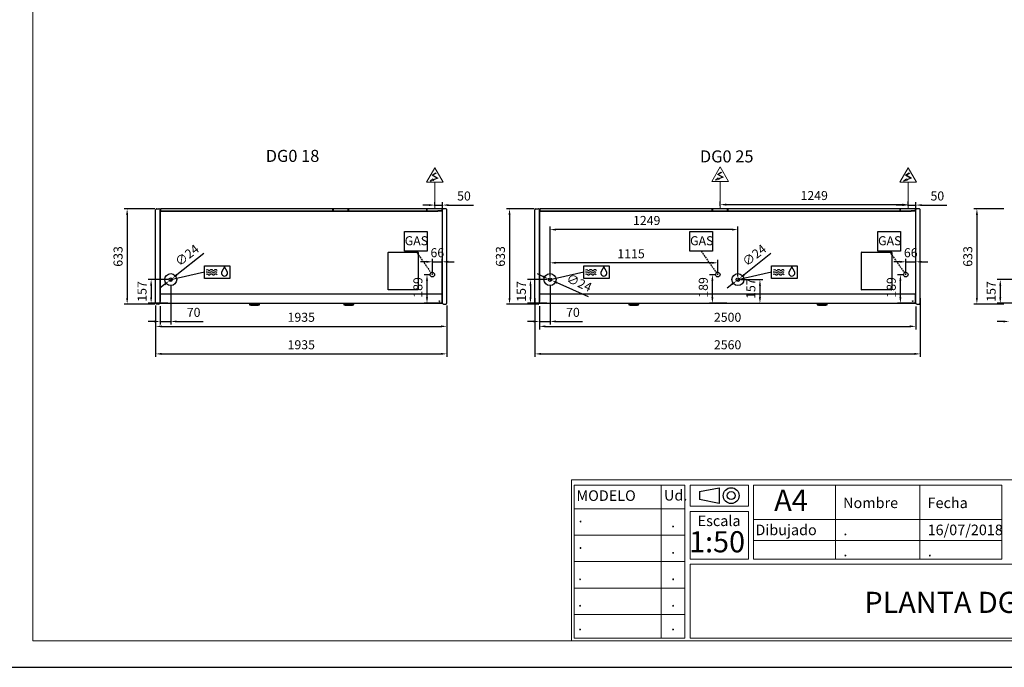
# Model space of a CAD drawing. Units: millimetres. Extents: x -12112 to 33824, y -6096 to 12359.
# Drawn here: x 23493 to 30034, y 1270 to 5571 of the extents above; entities that cross this region are included whole.
import ezdxf
from ezdxf.enums import TextEntityAlignment as Align

# ---------------------------------------------------------------- set-up
doc = ezdxf.new("R2010")
doc.units = ezdxf.units.MM
doc.linetypes.add('HIDDEN', pattern=[1.905, 1.27, -0.635])
for name, color, linetype in [('130100021_A', 7, 'Continuous'), ('342500001_A', 7, 'Continuous'), ('50549_C', 7, 'Continuous'), ('50550_C', 7, 'Continuous'), ('50943_B', 7, 'Continuous'), ('51066_B', 7, 'Continuous'), ('51178_C', 7, 'Continuous'), ('51228_B', 7, 'Continuous'), ('51310_B', 7, 'Continuous'), ('51369_A', 7, 'Continuous'), ('51462_B', 7, 'Continuous'), ('51477_C', 7, 'Continuous'), ('51641_A', 7, 'Continuous'), ('51756_A', 7, 'Continuous'), ('612300285_A', 7, 'Continuous'), ('92143_B', 7, 'Continuous'), ('ACOTA', 2, 'Continuous'), ('ACOTA DESAGÜES', 2, 'Continuous'), ('ADESAGÜES', 10, 'Continuous'), ('COSTADO_EXT_DER_', 7, 'Continuous'), ('COSTADO_EXT_IZQ_', 7, 'Continuous'), ('COSTADO_INT_IZQ_', 7, 'Continuous'), ('HEMBRA_497_90º-4', 7, 'Continuous'), ('HEMBRA_503_45º-9', 7, 'Continuous'), ('LIMITS', 1, 'Continuous'), ('PERFIL_DEFLECTOR', 7, 'Continuous')]:
    doc.layers.add(name, color=color, linetype=linetype)
for name, color, linetype, lineweight in [('CAJETIN', 9, 'Continuous', 0), ('DATOS', 254, 'Continuous', 0), ('FORMATO', 180, 'Continuous', 0)]:
    doc.layers.add(name, color=color, linetype=linetype, lineweight=lineweight)
doc.styles.add('E1', font='isocp.shx')

msp = doc.modelspace()

# ---------------------------------------------------------------- linework, layer by layer
at = {"color": 4}
for p, q in [((28009.2, 2436.5), (28140.8, 2462.8)), ((28009.2, 2436.5), (28009.2, 2383.9)), ((28140.8, 2462.8), (28140.8, 2357.6)), ((28140.8, 2357.6), (28009.2, 2383.9))]:
    msp.add_line(p, q, dxfattribs=at)
for radius in [52.6, 26.3]:
    msp.add_circle((28219.7, 2410.2), radius, dxfattribs=at)
at = {"layer": '130100021_A', "color": 7, "linetype": 'Continuous'}
for p, q in [((24426, 3794.2), (24426, 3794.2)), ((26945.9, 3794.2), (26945.9, 3794.2)), ((24426, 3774.2), (24426, 3774.2)), ((26945.9, 3774.2), (26945.9, 3774.2))]:
    msp.add_line(p, q, dxfattribs=at)
at = {"layer": '342500001_A', "color": 7, "linetype": 'Continuous'}
for centre in [(25676, 4282), (28195.9, 4282)]:
    msp.add_arc(centre, 19, 88.79974, 90.89868, dxfattribs=at)
at = {"layer": '50549_C', "color": 7, "linetype": 'Continuous'}
for p, q in [((25675.1, 4314.5), (25575.1, 4314.5)), ((25575.1, 4313.9), (25575.1, 4314.5)), ((25575.1, 4313.9), (25575.1, 4299.9)), ((25575.1, 4299.4), (25575.1, 4299.9)), ((25575.1, 4299.9), (25675.1, 4299.9)), ((25575.1, 4299.9), (25575.1, 4299.9)), ((25675.1, 4314.5), (25675.1, 4313.9)), ((25675.1, 4299.9), (25675.1, 4313.9)), ((25675.1, 4313.9), (25675.1, 4299.9)), ((25675.1, 4299.4), (25675.1, 4299.9)), ((25675.1, 4299.9), (25675.1, 4299.9)), ((25675.7, 4313.9), (25675.7, 4299.9)), ((26197.9, 4299.9), (26197.9, 4313.9)), ((26298.5, 4314.5), (26198.5, 4314.5)), ((26198.5, 4313.9), (26198.5, 4314.5)), ((26198.5, 4313.9), (26198.5, 4299.9)), ((26198.5, 4299.9), (26198.5, 4313.9)), ((26198.5, 4299.4), (26198.5, 4299.9)), ((26198.5, 4299.9), (26270, 4299.9)), ((26198.5, 4299.9), (26198.5, 4299.9)), ((26298.5, 4314.5), (26298.5, 4313.9)), ((26298.5, 4302.4), (26298.5, 4313.9)), ((26298.5, 4313.9), (26298.5, 4302.4)), ((26299.1, 4313.9), (26299.1, 4299.9)), ((28195, 4314.5), (28095, 4314.5)), ((28095, 4313.9), (28095, 4314.5)), ((28095, 4313.9), (28095, 4299.9)), ((28095, 4299.4), (28095, 4299.9)), ((28095, 4299.9), (28195, 4299.9)), ((28095, 4299.9), (28095, 4299.9)), ((28195, 4314.5), (28195, 4313.9)), ((28195, 4299.9), (28195, 4313.9)), ((28195, 4313.9), (28195, 4299.9)), ((28195, 4299.4), (28195, 4299.9)), ((28195, 4299.9), (28195, 4299.9)), ((28195.6, 4313.9), (28195.6, 4299.9)), ((29342.8, 4299.9), (29342.8, 4313.9)), ((29443.4, 4314.5), (29343.4, 4314.5)), ((29343.4, 4313.9), (29343.4, 4314.5)), ((29343.4, 4313.9), (29343.4, 4299.9)), ((29343.4, 4299.9), (29343.4, 4313.9)), ((29343.4, 4299.4), (29343.4, 4299.9)), ((29343.4, 4299.9), (29414.9, 4299.9)), ((29343.4, 4299.9), (29343.4, 4299.9)), ((29443.4, 4314.5), (29443.4, 4313.9)), ((29443.4, 4302.4), (29443.4, 4313.9)), ((29443.4, 4313.9), (29443.4, 4302.4)), ((29444, 4313.9), (29444, 4299.9))]:
    msp.add_line(p, q, dxfattribs=at)
for centre, radius, start, end in [((25675.1, 4313.9), 0.601, 0, 90), ((25675.1, 4313.9), 0.001, 0, 90), ((25675.1, 4299.9), 0.001, 270, 0), ((25675.1, 4299.9), 0.601, 300.4878, 0), ((26198.5, 4313.9), 0.601, 90, 180), ((26198.5, 4299.9), 0.601, 180, 239.5122), ((26198.5, 4313.9), 0.001, 90, 180), ((26198.5, 4299.9), 0.001, 180, 270), ((26298.5, 4313.9), 0.601, 0, 90), ((26298.5, 4313.9), 0.001, 0, 90), ((26298.5, 4299.9), 0.601, 324.97697, 0), ((28195, 4313.9), 0.601, 0, 90), ((28195, 4313.9), 0.001, 0, 90), ((28195, 4299.9), 0.001, 270, 0), ((28195, 4299.9), 0.601, 300.4878, 0), ((29343.4, 4313.9), 0.601, 90, 180), ((29343.4, 4299.9), 0.601, 180, 239.5122), ((29343.4, 4313.9), 0.001, 90, 180), ((29343.4, 4299.9), 0.001, 180, 270), ((29443.4, 4313.9), 0.601, 0, 90), ((29443.4, 4313.9), 0.001, 0, 90), ((29443.4, 4299.9), 0.601, 324.97697, 0)]:
    msp.add_arc(centre, radius, start, end, dxfattribs=at)
at = {"layer": '50550_C', "color": 7, "linetype": 'Continuous'}
for p, q in [((24427.9, 4299.9), (24427.9, 4313.9)), ((25573.2, 4314.5), (24428.5, 4314.5)), ((24428.5, 4313.9), (24428.5, 4314.5)), ((24428.5, 4313.9), (24428.5, 4299.9)), ((24428.5, 4299.9), (24428.5, 4313.9)), ((24428.5, 4299.4), (24428.5, 4299.9)), ((24428.5, 4299.9), (25573.2, 4299.9)), ((24428.5, 4299.9), (24428.5, 4299.9)), ((25573.2, 4314.5), (25573.2, 4313.9)), ((25573.2, 4299.9), (25573.2, 4313.9)), ((25573.2, 4299.4), (25573.2, 4299.9)), ((25573.2, 4299.9), (25573.2, 4299.9)), ((25676.4, 4299.9), (25676.4, 4313.9)), ((26196.7, 4314.5), (25677, 4314.5)), ((25677, 4313.9), (25677, 4314.5)), ((25677, 4313.9), (25677, 4299.9)), ((25677, 4299.9), (25677, 4313.9)), ((25677, 4299.4), (25677, 4299.9)), ((25677, 4299.9), (26196.7, 4299.9)), ((25677, 4299.9), (25677, 4299.9)), ((26196.7, 4314.5), (26196.7, 4313.9)), ((26196.7, 4299.9), (26196.7, 4313.9)), ((26196.7, 4313.9), (26196.7, 4299.9)), ((26196.7, 4299.4), (26196.7, 4299.9)), ((26196.7, 4299.9), (26196.7, 4299.9)), ((26197.3, 4313.9), (26197.3, 4299.9)), ((26947.8, 4299.9), (26947.8, 4313.9)), ((28093.1, 4314.5), (26948.4, 4314.5)), ((26948.4, 4313.9), (26948.4, 4314.5)), ((26948.4, 4313.9), (26948.4, 4299.9)), ((26948.4, 4299.9), (26948.4, 4313.9)), ((26948.4, 4299.4), (26948.4, 4299.9)), ((26948.4, 4299.9), (28093.1, 4299.9)), ((26948.4, 4299.9), (26948.4, 4299.9)), ((28093.1, 4314.5), (28093.1, 4313.9)), ((28093.1, 4299.9), (28093.1, 4313.9)), ((28093.1, 4299.4), (28093.1, 4299.9)), ((28093.1, 4299.9), (28093.1, 4299.9)), ((28196.3, 4299.9), (28196.3, 4313.9)), ((29341.6, 4314.5), (28196.9, 4314.5)), ((28196.9, 4313.9), (28196.9, 4314.5)), ((28196.9, 4313.9), (28196.9, 4299.9)), ((28196.9, 4299.9), (28196.9, 4313.9)), ((28196.9, 4299.4), (28196.9, 4299.9)), ((28196.9, 4299.9), (29341.6, 4299.9)), ((28196.9, 4299.9), (28196.9, 4299.9)), ((29341.6, 4314.5), (29341.6, 4313.9)), ((29341.6, 4299.9), (29341.6, 4313.9)), ((29341.6, 4313.9), (29341.6, 4299.9)), ((29341.6, 4299.4), (29341.6, 4299.9)), ((29341.6, 4299.9), (29341.6, 4299.9)), ((29342.2, 4313.9), (29342.2, 4299.9))]:
    msp.add_line(p, q, dxfattribs=at)
for centre, radius, start, end in [((24428.5, 4313.9), 0.601, 90, 180), ((24428.5, 4299.9), 0.601, 180, 239.5122), ((24428.5, 4313.9), 0.001, 90, 180), ((24428.5, 4299.9), 0.001, 180, 270), ((25677, 4313.9), 0.601, 90, 180), ((25677, 4299.9), 0.601, 180, 239.5122), ((25677, 4313.9), 0.001, 90, 180), ((25677, 4299.9), 0.001, 180, 270), ((26196.7, 4313.9), 0.601, 0, 90), ((26196.7, 4313.9), 0.001, 0, 90), ((26196.7, 4299.9), 0.001, 270, 0), ((26196.7, 4299.9), 0.601, 300.4878, 0), ((26948.4, 4313.9), 0.601, 90, 180), ((26948.4, 4299.9), 0.601, 180, 239.5122), ((26948.4, 4313.9), 0.001, 90, 180), ((26948.4, 4299.9), 0.001, 180, 270), ((28196.9, 4313.9), 0.601, 90, 180), ((28196.9, 4299.9), 0.601, 180, 239.5122), ((28196.9, 4313.9), 0.001, 90, 180), ((28196.9, 4299.9), 0.001, 180, 270), ((29341.6, 4313.9), 0.601, 0, 90), ((29341.6, 4313.9), 0.001, 0, 90), ((29341.6, 4299.9), 0.001, 270, 0), ((29341.6, 4299.9), 0.601, 300.4878, 0)]:
    msp.add_arc(centre, radius, start, end, dxfattribs=at)
at = {"layer": '50943_B', "color": 7, "linetype": 'Continuous'}
for p, q in [((26299.4, 4298.8), (26299.4, 4298.8)), ((26299.4, 4298.8), (26299.4, 4298.8)), ((29444.3, 4298.8), (29444.3, 4298.8)), ((29444.3, 4298.8), (29444.3, 4298.8))]:
    msp.add_line(p, q, dxfattribs=at)
for centre in [(26299.4, 4298.8), (29444.3, 4298.8)]:
    msp.add_arc(centre, 0.601, 0, 45, dxfattribs=at)
at = {"layer": '51066_B', "color": 7, "linetype": 'Continuous'}
for p, q in [((24426, 3704.5), (24426, 3704.5)), ((26945.9, 3704.5), (26945.9, 3704.5))]:
    msp.add_line(p, q, dxfattribs=at)
at = {"layer": '51178_C', "color": 7, "linetype": 'Continuous'}
for p, q in [((25272.1, 3749.9), (25274.1, 3749.9)), ((25272.1, 3749.1), (25272.1, 3749.9)), ((25274.1, 3749.9), (25315, 3749.9)), ((25274.1, 3749.1), (25274.1, 3749.9)), ((25315, 3749.9), (25317.1, 3749.9)), ((25315.1, 3749.9), (25315.1, 3749.1)), ((25317.1, 3749.9), (25317.1, 3749.1)), ((27792, 3749.9), (27794, 3749.9)), ((27792, 3749.1), (27792, 3749.9)), ((27794, 3749.9), (27834.9, 3749.9)), ((27794, 3749.1), (27794, 3749.9)), ((27834.9, 3749.9), (27837, 3749.9)), ((27835, 3749.9), (27835, 3749.1)), ((27837, 3749.9), (27837, 3749.1))]:
    msp.add_line(p, q, dxfattribs=at)
at = {"layer": '51228_B', "color": 7, "linetype": 'Continuous'}
for p, q in [((26299.4, 4299.4), (24427.6, 4299.4)), ((26299.4, 4298.8), (26299.4, 4299.4)), ((26299.4, 4298.8), (26299.8, 4299.3)), ((26299.4, 4298.8), (26299.8, 4298.8)), ((26299.8, 4298.8), (26300, 4298.8)), ((26300, 4298.8), (26300, 4298.8)), ((29444.3, 4299.4), (26947.5, 4299.4)), ((29444.3, 4298.8), (29444.3, 4299.4)), ((29444.3, 4298.8), (29444.7, 4299.3)), ((29444.3, 4298.8), (29444.7, 4298.8)), ((29444.7, 4298.8), (29444.9, 4298.8)), ((29444.9, 4298.8), (29444.9, 4298.8))]:
    msp.add_line(p, q, dxfattribs=at)
for centre, radius, start, end in [((26299.4, 4298.8), 0.601, 45, 90), ((26299.4, 4298.8), 0.00101, 0.23597, 44.76403), ((26299.4, 4298.8), 0.001, 45, 90), ((26299.4, 4298.8), 0.601, 0, 45), ((26299.9, 4288.9), 9.88, 89.08044, 90.10152), ((29444.3, 4298.8), 0.601, 45, 90), ((29444.3, 4298.8), 0.00101, 0.23597, 44.76403), ((29444.3, 4298.8), 0.001, 45, 90), ((29444.3, 4298.8), 0.601, 0, 45), ((29444.8, 4288.9), 9.88, 89.08044, 90.10152)]:
    msp.add_arc(centre, radius, start, end, dxfattribs=at)
at = {"layer": '51310_B', "color": 7, "linetype": 'Continuous'}
for p, q in [((24426, 3799.4), (24426, 3798.6)), ((24426, 3798.6), (24426, 3760.2)), ((26945.9, 3799.4), (26945.9, 3798.6)), ((26945.9, 3798.6), (26945.9, 3760.2)), ((24426, 3760.2), (24426, 3759.4)), ((26945.9, 3760.2), (26945.9, 3759.4))]:
    msp.add_line(p, q, dxfattribs=at)
at = {"layer": '51369_A', "color": 7, "linetype": 'Continuous'}
for p, q in [((25941, 3776.8), (25941, 4025.2)), ((25941, 4013.2), (25941, 4013.2)), ((25941.8, 4026), (26140.2, 4026)), ((25941.8, 4026), (25941.8, 4026)), ((26140.2, 4026), (26140.2, 4026)), ((26141, 4025.2), (26141, 3776.8)), ((26141, 4013.2), (26141, 4013.2)), ((29085.9, 3776.8), (29085.9, 4025.2)), ((29085.9, 4013.2), (29085.9, 4013.2)), ((29086.7, 4026), (29285.1, 4026)), ((29086.7, 4026), (29086.7, 4026)), ((29285.1, 4026), (29285.1, 4026)), ((29285.9, 4025.2), (29285.9, 3776.8)), ((29285.9, 4013.2), (29285.9, 4013.2)), ((25941, 3788.8), (25941, 3788.8)), ((26140.2, 3776), (25941.8, 3776)), ((25941.8, 3776), (25941.8, 3776)), ((26140.2, 3776), (26140.2, 3776)), ((26141, 3788.8), (26141, 3788.8)), ((29085.9, 3788.8), (29085.9, 3788.8)), ((29285.1, 3776), (29086.7, 3776)), ((29086.7, 3776), (29086.7, 3776)), ((29285.1, 3776), (29285.1, 3776)), ((29285.9, 3788.8), (29285.9, 3788.8))]:
    msp.add_line(p, q, dxfattribs=at)
for centre, start, end in [((25941.8, 4025.2), 135, 180), ((25941.8, 4025.2), 90, 135), ((26140.2, 4025.2), 45, 90), ((26140.2, 4025.2), 0, 45), ((29086.7, 4025.2), 135, 180), ((29086.7, 4025.2), 90, 135), ((29285.1, 4025.2), 45, 90), ((29285.1, 4025.2), 0, 45), ((25941.8, 3776.8), 180, 225), ((25941.8, 3776.8), 225, 270), ((26140.2, 3776.8), 270, 315), ((26140.2, 3776.8), 315, 0), ((29086.7, 3776.8), 180, 225), ((29086.7, 3776.8), 225, 270), ((29285.1, 3776.8), 270, 315), ((29285.1, 3776.8), 315, 0)]:
    msp.add_arc(centre, 0.801, start, end, dxfattribs=at)
at = {"layer": '51462_B', "color": 7, "linetype": 'Continuous'}
for p, q in [((24426, 3758.2), (24426, 3759.4)), ((24426, 3702.1), (24426, 3758.2)), ((26945.9, 3758.2), (26945.9, 3759.4)), ((26945.9, 3702.1), (26945.9, 3758.2)), ((24426, 3700.9), (24426, 3702.1)), ((24426, 3700.9), (24426.8, 3700.9)), ((26279.7, 3700.9), (26282.4, 3700.9)), ((26300.2, 3700.9), (26301, 3700.9)), ((26945.9, 3700.9), (26945.9, 3702.1)), ((26945.9, 3700.9), (26946.7, 3700.9)), ((29424.6, 3700.9), (29427.3, 3700.9)), ((29445.1, 3700.9), (29445.9, 3700.9))]:
    msp.add_line(p, q, dxfattribs=at)
at = {"layer": '51477_C', "color": 7, "linetype": 'Continuous'}
for p, q in [((24426, 3705.3), (24426, 3705.3)), ((24426, 3704.5), (24426, 3704.5)), ((26945.9, 3705.3), (26945.9, 3705.3)), ((26945.9, 3704.5), (26945.9, 3704.5))]:
    msp.add_line(p, q, dxfattribs=at)
at = {"layer": '51641_A', "color": 7, "linetype": 'Continuous'}
for p, q in [((26196.7, 4302.7), (26196.7, 4302.7)), ((26196.7, 4301.5), (26196.7, 4301.5)), ((26197.9, 4302.7), (26197.3, 4302.7)), ((26197.9, 4301.5), (26197.3, 4301.5)), ((26198.5, 4302.7), (26198.5, 4302.7)), ((26198.5, 4301.5), (26198.5, 4301.5)), ((29341.6, 4302.7), (29341.6, 4302.7)), ((29341.6, 4301.5), (29341.6, 4301.5)), ((29342.8, 4302.7), (29342.2, 4302.7)), ((29342.8, 4301.5), (29342.2, 4301.5)), ((29343.4, 4302.7), (29343.4, 4302.7)), ((29343.4, 4301.5), (29343.4, 4301.5))]:
    msp.add_line(p, q, dxfattribs=at)
at = {"layer": '51756_A', "color": 7, "linetype": 'Continuous'}
for p, q in [((24427.9, 4299.9), (24427.9, 4313.9)), ((25675.1, 4314.5), (24428.5, 4314.5)), ((24428.5, 4313.9), (24428.5, 4314.5)), ((24428.5, 4313.9), (24428.5, 4299.9)), ((24428.5, 4299.9), (24428.5, 4313.9)), ((24428.5, 4299.4), (24428.5, 4299.9)), ((24428.5, 4299.9), (25675.1, 4299.9)), ((24428.5, 4299.9), (24428.5, 4299.9)), ((25675.1, 4314.5), (25675.1, 4313.9)), ((25675.1, 4299.9), (25675.1, 4313.9)), ((25675.1, 4299.4), (25675.1, 4299.9)), ((25675.1, 4299.9), (25675.1, 4299.9)), ((25675.7, 4313.9), (25675.7, 4299.9)), ((26947.8, 4299.9), (26947.8, 4313.9)), ((28195, 4314.5), (26948.4, 4314.5)), ((26948.4, 4313.9), (26948.4, 4314.5)), ((26948.4, 4313.9), (26948.4, 4299.9)), ((26948.4, 4299.9), (26948.4, 4313.9)), ((26948.4, 4299.4), (26948.4, 4299.9)), ((26948.4, 4299.9), (28195, 4299.9)), ((26948.4, 4299.9), (26948.4, 4299.9)), ((28195, 4314.5), (28195, 4313.9)), ((28195, 4299.9), (28195, 4313.9)), ((28195, 4299.4), (28195, 4299.9)), ((28195, 4299.9), (28195, 4299.9)), ((28195.6, 4313.9), (28195.6, 4299.9))]:
    msp.add_line(p, q, dxfattribs=at)
for centre, radius, start, end in [((24428.5, 4313.9), 0.601, 90, 180), ((24428.5, 4299.9), 0.601, 180, 239.5122), ((24428.5, 4313.9), 0.001, 90, 180), ((24428.5, 4299.9), 0.001, 180, 270), ((25675.1, 4313.9), 0.601, 0, 90), ((25675.1, 4299.9), 0.601, 300.4878, 0), ((26948.4, 4313.9), 0.601, 90, 180), ((26948.4, 4299.9), 0.601, 180, 239.5122), ((26948.4, 4313.9), 0.001, 90, 180), ((26948.4, 4299.9), 0.001, 180, 270), ((28195, 4313.9), 0.601, 0, 90), ((28195, 4299.9), 0.601, 300.4878, 0)]:
    msp.add_arc(centre, radius, start, end, dxfattribs=at)
at = {"layer": '612300285_A', "color": 7, "linetype": 'Continuous'}
for p, q in [((25016.9, 3687.5), (25016.9, 3686.3)), ((25024.7, 3686.3), (25024.7, 3687.5)), ((25076.7, 3682.1), (25028.8, 3682.1)), ((25028.8, 3674.4), (25076.7, 3674.4)), ((25080.9, 3687.5), (25080.9, 3686.3)), ((25088.6, 3686.3), (25088.6, 3687.5)), ((25643.1, 3687.5), (25643.1, 3686.3)), ((25650.9, 3686.3), (25650.9, 3687.5)), ((25702.9, 3682.1), (25655, 3682.1)), ((25655, 3674.4), (25702.9, 3674.4)), ((25707.1, 3687.5), (25707.1, 3686.3)), ((25714.8, 3686.3), (25714.8, 3687.5)), ((27536.8, 3687.5), (27536.8, 3686.3)), ((27544.6, 3686.3), (27544.6, 3687.5)), ((27596.6, 3682.1), (27548.7, 3682.1)), ((27548.7, 3674.4), (27596.6, 3674.4)), ((27600.8, 3687.5), (27600.8, 3686.3)), ((27608.5, 3686.3), (27608.5, 3687.5)), ((28788, 3687.5), (28788, 3686.3)), ((28795.8, 3686.3), (28795.8, 3687.5)), ((28847.8, 3682.1), (28799.9, 3682.1)), ((28799.9, 3674.4), (28847.8, 3674.4)), ((28852, 3687.5), (28852, 3686.3)), ((28859.7, 3686.3), (28859.7, 3687.5))]:
    msp.add_line(p, q, dxfattribs=at)
for centre, radius, start, end in [((25028.8, 3686.3), 11.9, 180, 270), ((25028.8, 3686.3), 4.12, 180, 270), ((25076.7, 3686.3), 4.12, 270, 0), ((25076.7, 3686.3), 11.9, 270, 0), ((25655, 3686.3), 11.9, 180, 270), ((25655, 3686.3), 4.12, 180, 270), ((25702.9, 3686.3), 4.12, 270, 0), ((25702.9, 3686.3), 11.9, 270, 0), ((27548.7, 3686.3), 11.9, 180, 270), ((27548.7, 3686.3), 4.12, 180, 270), ((27596.6, 3686.3), 4.12, 270, 0), ((27596.6, 3686.3), 11.9, 270, 0), ((28799.9, 3686.3), 11.9, 180, 270), ((28799.9, 3686.3), 4.12, 180, 270), ((28847.8, 3686.3), 4.12, 270, 0), ((28847.8, 3686.3), 11.9, 270, 0)]:
    msp.add_arc(centre, radius, start, end, dxfattribs=at)
at = {"layer": '92143_B', "color": 7, "linetype": 'Continuous'}
for p, q in [((24426.8, 3748.3), (24426.8, 3749.1)), ((24426.8, 3749.1), (26300.2, 3749.1)), ((24426.8, 3749.1), (24426.8, 3749.1)), ((24426.8, 3688.3), (24426.8, 3748.3)), ((24495.5, 3749.1), (24495.5, 3749.1)), ((24567.5, 3749.1), (24567.5, 3749.1)), ((25258.8, 3749.1), (25258.8, 3749.1)), ((25330.8, 3749.1), (25330.8, 3749.1)), ((26021.3, 3749.1), (26021.3, 3749.1)), ((26093.3, 3749.1), (26093.3, 3749.1)), ((26159.5, 3749.1), (26159.5, 3749.1)), ((26231.5, 3749.1), (26231.5, 3749.1)), ((26300.2, 3748.3), (26300.2, 3749.1)), ((26300.2, 3749.1), (26300.2, 3749.1)), ((26300.2, 3688.3), (26300.2, 3748.3)), ((26946.7, 3748.3), (26946.7, 3749.1)), ((26946.7, 3749.1), (29445.1, 3749.1)), ((26946.7, 3749.1), (26946.7, 3749.1)), ((26946.7, 3688.3), (26946.7, 3748.3)), ((27015.4, 3749.1), (27015.4, 3749.1)), ((27087.4, 3749.1), (27087.4, 3749.1)), ((27778.7, 3749.1), (27778.7, 3749.1)), ((27850.7, 3749.1), (27850.7, 3749.1)), ((28541.2, 3749.1), (28541.2, 3749.1)), ((28613.2, 3749.1), (28613.2, 3749.1)), ((29304.4, 3749.1), (29304.4, 3749.1)), ((29376.4, 3749.1), (29376.4, 3749.1)), ((29445.1, 3748.3), (29445.1, 3749.1)), ((29445.1, 3749.1), (29445.1, 3749.1)), ((29445.1, 3688.3), (29445.1, 3748.3)), ((24426, 3688.3), (24426, 3700.3)), ((24426, 3700.3), (24426.8, 3700.3)), ((24426.8, 3688.3), (24426.8, 3700.3)), ((24426.8, 3687.5), (24426.8, 3688.3)), ((24426.8, 3687.5), (26300.2, 3687.5)), ((26280.6, 3700.3), (26281.4, 3700.3)), ((26300.2, 3700.3), (26300.2, 3688.3)), ((26301, 3700.3), (26300.2, 3700.3)), ((26300.2, 3687.5), (26300.2, 3688.3)), ((26945.9, 3688.3), (26945.9, 3700.3)), ((26945.9, 3700.3), (26946.7, 3700.3)), ((26946.7, 3688.3), (26946.7, 3700.3)), ((26946.7, 3687.5), (26946.7, 3688.3)), ((26946.7, 3687.5), (29445.1, 3687.5)), ((29425.5, 3700.3), (29426.3, 3700.3)), ((29445.1, 3700.3), (29445.1, 3688.3)), ((29445.9, 3700.3), (29445.1, 3700.3)), ((29445.1, 3687.5), (29445.1, 3688.3))]:
    msp.add_line(p, q, dxfattribs=at)
for centre in [(26281, 3702), (29425.9, 3702)]:
    msp.add_circle(centre, 1.75, dxfattribs=at)
for centre, radius, start, end in [((24426.8, 3688.3), 0.801, 180, 270), ((24426.8, 3688.3), 0.001, 180, 270), ((26300.2, 3688.3), 0.801, 270, 0), ((26300.2, 3688.3), 0.001, 270, 0), ((26946.7, 3688.3), 0.801, 180, 270), ((26946.7, 3688.3), 0.001, 180, 270), ((29445.1, 3688.3), 0.801, 270, 0), ((29445.1, 3688.3), 0.001, 270, 0)]:
    msp.add_arc(centre, radius, start, end, dxfattribs=at)
at = {"layer": 'ACOTA', "color": 2}
for p, q in [((24389.8, 4314.7), (24186.8, 4314.7)), ((24206.8, 4274.7), (24206.8, 3722.2)), ((26909.7, 4314.7), (26727.1, 4314.7)), ((26747.1, 4274.7), (26747.1, 3722.2)), ((30031.1, 4314.7), (29832.1, 4314.7)), ((29852.1, 4274.7), (29852.1, 3722.2)), ((24389.8, 3682.2), (24186.8, 3682.2)), ((24396, 3672.2), (24396, 3514.1)), ((24396, 3672.2), (24396, 3331.5)), ((26331, 3672.2), (26331, 3514.1)), ((26331, 3672.2), (26331, 3331.5)), ((26909.7, 3682.2), (26727.1, 3682.2)), ((26915.9, 3722), (26915.9, 3331.5)), ((26945.9, 3665.2), (26945.9, 3514.1)), ((29445.9, 3665.2), (29445.9, 3514.1)), ((29475.9, 3722), (29475.9, 3331.5)), ((30031.1, 3682.2), (29832.1, 3682.2)), ((24436, 3534.1), (26291, 3534.1)), ((26985.9, 3534.1), (29405.9, 3534.1)), ((24436, 3351.5), (26291, 3351.5)), ((26955.9, 3351.5), (29435.9, 3351.5))]:
    msp.add_line(p, q, dxfattribs=at)
for points in [[(24200.1, 4274.7), (24213.5, 4274.7), (24206.8, 4314.7)], [(26740.4, 4274.7), (26753.7, 4274.7), (26747.1, 4314.7)], [(29845.4, 4274.7), (29858.7, 4274.7), (29852.1, 4314.7)], [(24200.1, 3722.2), (24213.5, 3722.2), (24206.8, 3682.2)], [(26740.4, 3722.2), (26753.7, 3722.2), (26747.1, 3682.2)], [(29845.4, 3722.2), (29858.7, 3722.2), (29852.1, 3682.2)], [(24436, 3540.8), (24436, 3527.4), (24396, 3534.1)], [(26291, 3540.8), (26291, 3527.4), (26331, 3534.1)], [(26985.9, 3540.8), (26985.9, 3527.4), (26945.9, 3534.1)], [(29405.9, 3540.8), (29405.9, 3527.4), (29445.9, 3534.1)], [(24436, 3358.1), (24436, 3344.8), (24396, 3351.5)], [(26291, 3358.1), (26291, 3344.8), (26331, 3351.5)], [(26955.9, 3358.1), (26955.9, 3344.8), (26915.9, 3351.5)], [(29435.9, 3358.1), (29435.9, 3344.8), (29475.9, 3351.5)]]:
    msp.add_solid(points, dxfattribs=at)
at = {"layer": 'ACOTA DESAGÜES', "color": 2}
for p, q in [((26211, 4339.5), (26171, 4339.5)), ((26251, 4334.5), (26251, 4359.5)), ((26251, 4339.5), (26301, 4339.5)), ((26301, 4290.7), (26301, 4359.5)), ((26341, 4339.5), (26508, 4339.5)), ((28146.5, 4334.5), (28146.5, 4362.4)), ((28186.5, 4342.4), (29355.9, 4342.4)), ((29355.9, 4339.5), (29315.9, 4339.5)), ((29395.9, 4334.5), (29395.9, 4362.4)), ((29395.9, 4334.5), (29395.9, 4359.5)), ((29395.9, 4339.5), (29445.9, 4339.5)), ((29445.9, 4290.7), (29445.9, 4359.5)), ((29485.9, 4339.5), (29652.9, 4339.5)), ((27016, 3864.5), (27016, 4196.8)), ((28264.5, 3864.5), (28264.5, 4196.8)), ((28224.5, 4176.8), (27056, 4176.8)), ((24715.4, 4017), (24537, 3876.7)), ((28483.8, 4017), (28305.4, 3876.7)), ((26194.6, 3962.9), (26154.6, 3962.9)), ((26234.6, 3897), (26234.6, 3982.9)), ((26234.6, 3962.9), (26300.2, 3962.9)), ((26300.2, 3708.3), (26300.2, 3982.9)), ((26340.2, 3962.9), (26380.2, 3962.9)), ((27016, 3864.5), (27016, 3976.2)), ((28090.5, 3956.2), (27056, 3956.2)), ((28130.5, 3897), (28130.5, 3976.2)), ((29339.5, 3962.9), (29299.5, 3962.9)), ((29379.5, 3897), (29379.5, 3982.9)), ((29379.5, 3962.9), (29445.9, 3962.9)), ((29445.9, 3708.3), (29445.9, 3982.9)), ((29485.9, 3962.9), (29525.9, 3962.9)), ((26214.6, 3877), (26178.9, 3877)), ((26968.5, 3865.8), (26932, 3882.1)), ((28110.5, 3877), (28074.8, 3877)), ((29359.5, 3877), (29323.8, 3877)), ((24455.2, 3812.4), (24423.8, 3787.7)), ((24486.7, 3837.1), (24505.5, 3851.9)), ((24496.1, 3808.5), (24496.1, 3546.7)), ((26198.9, 3727.5), (26198.9, 3837)), ((27005, 3849.4), (27027, 3839.6)), ((27016, 3808.5), (27016, 3546.7)), ((27270.7, 3730.6), (27063.5, 3823.3)), ((28094.8, 3727.5), (28094.8, 3837)), ((28223.6, 3812.4), (28192.2, 3787.7)), ((28255.1, 3837.1), (28273.9, 3851.9)), ((29343.8, 3727.5), (29343.8, 3837)), ((24426, 3668.3), (24426, 3546.7)), ((26294.2, 3687.5), (26178.9, 3687.5)), ((26945.9, 3668.3), (26945.9, 3546.7)), ((28190.1, 3687.5), (28074.8, 3687.5)), ((29439.1, 3687.5), (29323.8, 3687.5)), ((24386, 3566.7), (24346, 3566.7)), ((24426, 3566.7), (24496.1, 3566.7)), ((24536.1, 3566.7), (24712.1, 3566.7)), ((26905.9, 3566.7), (26865.9, 3566.7)), ((26945.9, 3566.7), (27016, 3566.7)), ((27056, 3566.7), (27232, 3566.7)), ((30027.2, 3566.7), (29987.2, 3566.7))]:
    msp.add_line(p, q, dxfattribs=at)
at = {"layer": 'ACOTA DESAGÜES', "color": 2, "ltscale": 20}
for p, q in [((24476.1, 3844.5), (24346.1, 3844.5)), ((24366.1, 3804.5), (24366.1, 3727.5)), ((26996, 3844.5), (26866, 3844.5)), ((26886, 3804.5), (26886, 3727.5)), ((28284.5, 3844.5), (28430.7, 3844.5)), ((28410.7, 3804.5), (28410.7, 3727.5)), ((30117.3, 3844.5), (29987.3, 3844.5)), ((30007.3, 3804.5), (30007.3, 3727.5)), ((24476.1, 3687.5), (24346.1, 3687.5)), ((26996, 3687.5), (26866, 3687.5)), ((28284.5, 3687.5), (28430.7, 3687.5)), ((30117.3, 3687.5), (29987.3, 3687.5))]:
    msp.add_line(p, q, dxfattribs=at)
at = {"layer": 'ACOTA DESAGÜES', "color": 2}
for points in [[(26211, 4346.2), (26211, 4332.9), (26251, 4339.5)], [(26341, 4346.2), (26341, 4332.9), (26301, 4339.5)], [(28186.5, 4349.1), (28186.5, 4335.7), (28146.5, 4342.4)], [(29355.9, 4349.1), (29355.9, 4335.7), (29395.9, 4342.4)], [(29355.9, 4346.2), (29355.9, 4332.9), (29395.9, 4339.5)], [(29485.9, 4346.2), (29485.9, 4332.9), (29445.9, 4339.5)], [(27056, 4183.4), (27056, 4170.1), (27016, 4176.8)], [(28224.5, 4183.4), (28224.5, 4170.1), (28264.5, 4176.8)], [(26194.6, 3969.5), (26194.6, 3956.2), (26234.6, 3962.9)], [(26340.2, 3969.5), (26340.2, 3956.2), (26300.2, 3962.9)], [(27056, 3962.9), (27056, 3949.5), (27016, 3956.2)], [(28090.5, 3962.9), (28090.5, 3949.5), (28130.5, 3956.2)], [(29339.5, 3969.5), (29339.5, 3956.2), (29379.5, 3962.9)], [(29485.9, 3969.5), (29485.9, 3956.2), (29445.9, 3962.9)], [(24532.9, 3881.9), (24541.1, 3871.4), (24505.5, 3851.9)], [(26192.2, 3837), (26205.6, 3837), (26198.9, 3877)], [(26971.2, 3871.8), (26965.8, 3859.7), (27005, 3849.4)], [(28088.1, 3837), (28101.5, 3837), (28094.8, 3877)], [(28301.3, 3881.9), (28309.5, 3871.4), (28273.9, 3851.9)], [(29337.1, 3837), (29350.5, 3837), (29343.8, 3877)], [(24451.1, 3817.6), (24459.3, 3807.1), (24486.7, 3837.1)], [(27066.2, 3829.4), (27060.7, 3817.2), (27027, 3839.6)], [(28219.5, 3817.6), (28227.8, 3807.1), (28255.1, 3837.1)], [(26192.2, 3727.5), (26205.6, 3727.5), (26198.9, 3687.5)], [(28088.1, 3727.5), (28101.5, 3727.5), (28094.8, 3687.5)], [(29337.1, 3727.5), (29350.5, 3727.5), (29343.8, 3687.5)], [(24386, 3573.3), (24386, 3560), (24426, 3566.7)], [(24536.1, 3573.3), (24536.1, 3560), (24496.1, 3566.7)], [(26905.9, 3573.3), (26905.9, 3560), (26945.9, 3566.7)], [(27056, 3573.3), (27056, 3560), (27016, 3566.7)], [(30027.2, 3573.3), (30027.2, 3560), (30067.2, 3566.7)]]:
    msp.add_solid(points, dxfattribs=at)
at = {"layer": 'ACOTA DESAGÜES', "color": 2, "ltscale": 20}
for points in [[(24359.4, 3804.5), (24372.8, 3804.5), (24366.1, 3844.5)], [(26879.3, 3804.5), (26892.7, 3804.5), (26886, 3844.5)], [(28404.1, 3804.5), (28417.4, 3804.5), (28410.7, 3844.5)], [(30000.7, 3804.5), (30014, 3804.5), (30007.3, 3844.5)], [(24359.4, 3727.5), (24372.8, 3727.5), (24366.1, 3687.5)], [(26879.3, 3727.5), (26892.7, 3727.5), (26886, 3687.5)], [(28404.1, 3727.5), (28417.4, 3727.5), (28410.7, 3687.5)], [(30000.7, 3727.5), (30014, 3727.5), (30007.3, 3687.5)]]:
    msp.add_solid(points, dxfattribs=at)
at = {"layer": 'ADESAGÜES', "linetype": 'Continuous', "lineweight": 15}
for p, q in [((26195, 4491), (26251, 4587.9)), ((26307.1, 4491), (26251, 4587.9)), ((28090.5, 4496.8), (28146.5, 4593.6)), ((28202.5, 4496.8), (28146.5, 4593.6)), ((29339.9, 4491), (29395.9, 4587.9)), ((29451.9, 4491), (29395.9, 4587.9)), ((26219.5, 4498.7), (26238.4, 4513.8)), ((26257.4, 4552.7), (26232.5, 4537.1)), ((26232.5, 4537.1), (26265.4, 4519.2)), ((26261.6, 4551.7), (26238.4, 4537.3)), ((26238.4, 4537.3), (26273.2, 4518.3)), ((26238.4, 4513.8), (26240.5, 4509.7)), ((26265.4, 4519.2), (26240.5, 4509.7)), ((26273.2, 4518.3), (26242, 4507)), ((28115, 4504.4), (28133.8, 4519.5)), ((28152.9, 4558.4), (28128, 4542.9)), ((28128, 4542.9), (28160.8, 4524.9)), ((28133.8, 4519.5), (28136, 4515.4)), ((28157, 4557.5), (28133.9, 4543)), ((28133.9, 4543), (28168.7, 4524.1)), ((28160.8, 4524.9), (28136, 4515.4)), ((28168.7, 4524.1), (28137.4, 4512.8)), ((29364.4, 4498.7), (29383.3, 4513.8)), ((29402.3, 4552.7), (29377.4, 4537.1)), ((29377.4, 4537.1), (29410.3, 4519.2)), ((29406.5, 4551.7), (29383.3, 4537.3)), ((29383.3, 4537.3), (29418.1, 4518.3)), ((29383.3, 4513.8), (29385.4, 4509.7)), ((29410.3, 4519.2), (29385.4, 4509.7)), ((29418.1, 4518.3), (29386.9, 4507)), ((26195, 4491), (26307.1, 4491)), ((26244.1, 4503.1), (26219.5, 4498.7)), ((26242, 4507), (26244.1, 4503.1)), ((26251, 4314.5), (26251, 4491)), ((28090.5, 4496.8), (28202.5, 4496.8)), ((28139.5, 4508.8), (28115, 4504.4)), ((28137.4, 4512.8), (28139.5, 4508.8)), ((28146.5, 4314.5), (28146.5, 4496.8)), ((29339.9, 4491), (29451.9, 4491)), ((29388.9, 4503.1), (29364.4, 4498.7)), ((29386.9, 4507), (29388.9, 4503.1)), ((29395.9, 4314.5), (29395.9, 4491))]:
    msp.add_line(p, q, dxfattribs=at)
at = {"layer": 'ADESAGÜES', "color": 1}
for p, q in [((26049.4, 4163.6), (26200.7, 4163.6)), ((26049.4, 4032.4), (26049.4, 4163.6)), ((26200.7, 4163.6), (26200.7, 4032.4)), ((27945.3, 4163.6), (28096.6, 4163.6)), ((27945.3, 4032.4), (27945.3, 4163.6)), ((28096.6, 4163.6), (28096.6, 4032.4)), ((29194.3, 4163.6), (29345.6, 4163.6)), ((29194.3, 4032.4), (29194.3, 4163.6)), ((29345.6, 4163.6), (29345.6, 4032.4)), ((26200.7, 4032.4), (26049.4, 4032.4)), ((28096.6, 4032.4), (27945.3, 4032.4)), ((29345.6, 4032.4), (29194.3, 4032.4)), ((24496.1, 3844.5), (24719.9, 3896.9)), ((27016, 3844.5), (27239.8, 3896.9)), ((28264.5, 3844.5), (28488.3, 3896.9))]:
    msp.add_line(p, q, dxfattribs=at)
at = {"layer": 'ADESAGÜES', "color": 1, "linetype": 'HIDDEN', "lineweight": 25, "ltscale": 8}
for p, q in [((26125.1, 4032.4), (26234.6, 3877)), ((28021, 4032.4), (28130.5, 3877)), ((29270, 4032.4), (29379.5, 3877))]:
    msp.add_line(p, q, dxfattribs=at)
at = {"layer": 'ADESAGÜES', "color": 1, "linetype": 'Continuous'}
for p, q in [((24719.9, 3937.1), (24890, 3937.1)), ((24719.9, 3851.7), (24719.9, 3937.1)), ((24853.6, 3929), (24835.9, 3898.8)), ((24870.8, 3898.6), (24853.6, 3929)), ((24890, 3937.1), (24890, 3851.7)), ((27239.8, 3937.1), (27409.9, 3937.1)), ((27239.8, 3851.7), (27239.8, 3937.1)), ((27373.5, 3929), (27355.8, 3898.8)), ((27390.7, 3898.6), (27373.5, 3929)), ((27409.9, 3937.1), (27409.9, 3851.7)), ((28488.3, 3937.1), (28658.4, 3937.1)), ((28488.3, 3851.7), (28488.3, 3937.1)), ((28622, 3929), (28604.3, 3898.8)), ((28639.3, 3898.6), (28622, 3929)), ((28658.4, 3937.1), (28658.4, 3851.7)), ((24890, 3851.7), (24719.9, 3851.7)), ((27409.9, 3851.7), (27239.8, 3851.7)), ((28658.4, 3851.7), (28488.3, 3851.7))]:
    msp.add_line(p, q, dxfattribs=at)
at = {"layer": 'ADESAGÜES'}
for centre, radius in [((24496.1, 3844.5), 40), ((26234.6, 3877), 15), ((27016, 3844.5), 40), ((28130.5, 3877), 15), ((28264.5, 3844.5), 40), ((29379.5, 3877), 15), ((24496.1, 3844.5), 12), ((27016, 3844.5), 12), ((28264.5, 3844.5), 12)]:
    msp.add_circle(centre, radius, dxfattribs=at)
at = {"layer": 'ADESAGÜES', "color": 1, "linetype": 'Continuous'}
for centre, radius, start, end in [((24737.8, 3881.2), 14, 48.18969, 119.62518), ((24737.8, 3866.8), 14, 48.18969, 119.62518), ((24738.2, 3895.8), 14, 48.18969, 119.62518), ((24751.8, 3896.8), 7, 228.18969, 311.81031), ((24751.8, 3882.4), 7, 228.18969, 311.81031), ((24752.2, 3911.4), 7, 228.18969, 311.81031), ((24765.8, 3881.2), 14, 48.18969, 131.81031), ((24765.8, 3866.8), 14, 48.18969, 131.81031), ((24766.2, 3895.8), 14, 48.18969, 131.81031), ((24779.8, 3896.8), 7, 228.18969, 311.81031), ((24779.8, 3882.4), 7, 228.18969, 311.81031), ((24780.2, 3911.4), 7, 228.18969, 311.81031), ((24793.8, 3881.2), 14, 44.75359, 131.81031), ((24793.8, 3866.8), 14, 44.75359, 131.81031), ((24794.2, 3895.8), 14, 44.75359, 131.81031), ((24853.3, 3888.5), 20.2, 149.18011, 29.91086), ((27257.7, 3881.2), 14, 48.18969, 119.62518), ((27257.7, 3866.8), 14, 48.18969, 119.62518), ((27258.1, 3895.8), 14, 48.18969, 119.62518), ((27271.7, 3896.8), 7, 228.18969, 311.81031), ((27271.7, 3882.4), 7, 228.18969, 311.81031), ((27272.1, 3911.4), 7, 228.18969, 311.81031), ((27285.7, 3881.2), 14, 48.18969, 131.81031), ((27285.7, 3866.8), 14, 48.18969, 131.81031), ((27286.1, 3895.8), 14, 48.18969, 131.81031), ((27299.7, 3896.8), 7, 228.18969, 311.81031), ((27299.7, 3882.4), 7, 228.18969, 311.81031), ((27300.1, 3911.4), 7, 228.18969, 311.81031), ((27313.7, 3881.2), 14, 44.75359, 131.81031), ((27313.7, 3866.8), 14, 44.75359, 131.81031), ((27314.1, 3895.8), 14, 44.75359, 131.81031), ((27373.2, 3888.5), 20.2, 149.18011, 29.91086), ((28506.2, 3881.2), 14, 48.18969, 119.62518), ((28506.2, 3866.8), 14, 48.18969, 119.62518), ((28506.7, 3895.8), 14, 48.18969, 119.62518), ((28520.2, 3896.8), 7, 228.18969, 311.81031), ((28520.2, 3882.4), 7, 228.18969, 311.81031), ((28520.7, 3911.4), 7, 228.18969, 311.81031), ((28534.2, 3881.2), 14, 48.18969, 131.81031), ((28534.2, 3866.8), 14, 48.18969, 131.81031), ((28534.7, 3895.8), 14, 48.18969, 131.81031), ((28548.2, 3896.8), 7, 228.18969, 311.81031), ((28548.2, 3882.4), 7, 228.18969, 311.81031), ((28548.7, 3911.4), 7, 228.18969, 311.81031), ((28562.2, 3881.2), 14, 44.75359, 131.81031), ((28562.2, 3866.8), 14, 44.75359, 131.81031), ((28562.7, 3895.8), 14, 44.75359, 131.81031), ((28621.7, 3888.5), 20.2, 149.18011, 29.91086)]:
    msp.add_arc(centre, radius, start, end, dxfattribs=at)
at = {"layer": 'CAJETIN'}
for q in [(33648.1, 2515.5), (27158.6, 1445.6)]:
    msp.add_line((27158.6, 2515.5), q, dxfattribs=at)
at = {"layer": 'CAJETIN', "color": 10}
for p, q in [((27754.9, 2480.4), (27754.9, 1463.1)), ((28912.5, 2480.4), (28912.5, 1989.3)), ((29473.8, 2480.4), (29473.8, 1989.3)), ((27176.1, 2322.5), (27912.8, 2322.5)), ((28368.8, 2252.4), (30017.5, 2252.4)), ((27176.1, 2147.1), (27912.8, 2147.1)), ((28368.8, 2112.1), (30017.5, 2112.1)), ((27176.1, 1971.7), (27912.8, 1971.7)), ((27176.1, 1796.3), (27912.8, 1796.3)), ((27176.1, 1621), (27912.8, 1621))]:
    msp.add_line(p, q, dxfattribs=at)
for points in [[(27176.1, 2480.4), (27912.8, 2480.4), (27912.8, 1463.1), (27176.1, 1463.1)], [(27947.9, 2340.1), (28333.7, 2340.1), (28333.7, 2480.4), (27947.9, 2480.4)], [(28368.8, 2480.4), (30017.5, 2480.4), (30017.5, 1989.3), (28368.8, 1989.3)], [(27947.9, 1989.3), (28333.7, 1989.3), (28333.7, 2305), (27947.9, 2305)], [(27947.9, 1954.2), (31385.6, 1954.2), (31385.6, 1463.1), (27947.9, 1463.1)]]:
    msp.add_lwpolyline(points, close=True, dxfattribs=at)
at = {"layer": 'COSTADO_EXT_DER_', "color": 7, "linetype": 'Continuous'}
for p, q in [((26301, 4304.7), (26301, 4311.7)), ((26301, 4311.7), (26301.8, 4311.7)), ((26301, 3692.2), (26301, 4304.7)), ((26302.2, 4311.8), (26307, 4314.2)), ((26325.2, 4314.7), (26309.2, 4314.7)), ((26330.4, 4310.3), (26326.6, 4314.1)), ((26331, 4304.7), (26331, 4308.9)), ((26331, 3692.2), (26331, 4304.7)), ((29445.9, 4304.7), (29445.9, 4311.7)), ((29445.9, 4311.7), (29446.7, 4311.7)), ((29445.9, 3692.2), (29445.9, 4304.7)), ((29447.1, 4311.8), (29451.9, 4314.2)), ((29470.1, 4314.7), (29454.1, 4314.7)), ((29475.3, 4310.3), (29471.5, 4314.1)), ((29475.9, 4304.7), (29475.9, 4308.9)), ((29475.9, 3692.2), (29475.9, 4304.7)), ((26301, 3685.2), (26301, 3692.2)), ((26301, 3685.2), (26301.8, 3685.2)), ((26302.2, 3685.1), (26307, 3682.7)), ((26309.2, 3682.2), (26325.2, 3682.2)), ((26326.6, 3682.8), (26330.4, 3686.6)), ((26331, 3688), (26331, 3692.2)), ((29445.9, 3685.2), (29445.9, 3692.2)), ((29445.9, 3685.2), (29446.7, 3685.2)), ((29447.1, 3685.1), (29451.9, 3682.7)), ((29454.1, 3682.2), (29470.1, 3682.2)), ((29471.5, 3682.8), (29475.3, 3686.6)), ((29475.9, 3688), (29475.9, 3692.2))]:
    msp.add_line(p, q, dxfattribs=at)
for centre, radius, start, end in [((26301.8, 4312.7), 1, 270, 296.56505), ((26309.2, 4309.7), 5, 90, 116.56505), ((26325.2, 4312.7), 2, 45, 90), ((26329, 4308.9), 2, 0, 45), ((29446.7, 4312.7), 1, 270, 296.56505), ((29454.1, 4309.7), 5, 90, 116.56505), ((29470.1, 4312.7), 2, 45, 90), ((29473.9, 4308.9), 2, 0, 45), ((26301.8, 3684.2), 1, 63.43495, 90), ((26309.2, 3687.2), 5, 243.43495, 270), ((26325.2, 3684.2), 2, 270, 315), ((26329, 3688), 2, 315, 0), ((29446.7, 3684.2), 1, 63.43495, 90), ((29454.1, 3687.2), 5, 243.43495, 270), ((29470.1, 3684.2), 2, 270, 315), ((29473.9, 3688), 2, 315, 0)]:
    msp.add_arc(centre, radius, start, end, dxfattribs=at)
at = {"layer": 'COSTADO_EXT_IZQ_', "color": 7, "linetype": 'Continuous'}
for p, q in [((24396, 4304.7), (24396, 4308.9)), ((24396, 3692.2), (24396, 4304.7)), ((24396.6, 4310.3), (24400.4, 4314.1)), ((24401.8, 4314.7), (24417.8, 4314.7)), ((24424.8, 4311.8), (24420.1, 4314.2)), ((24426, 4311.7), (24425.3, 4311.7)), ((24426, 4304.7), (24426, 4311.7)), ((24426, 3692.2), (24426, 4304.7)), ((26915.9, 4304.7), (26915.9, 4308.9)), ((26915.9, 3692.2), (26915.9, 4304.7)), ((26916.5, 4310.3), (26920.3, 4314.1)), ((26921.7, 4314.7), (26937.7, 4314.7)), ((26944.7, 4311.8), (26940, 4314.2)), ((26945.9, 4311.7), (26945.2, 4311.7)), ((26945.9, 4304.7), (26945.9, 4311.7)), ((26945.9, 3692.2), (26945.9, 4304.7)), ((24396, 3688), (24396, 3692.2)), ((24400.4, 3682.8), (24396.6, 3686.6)), ((24417.8, 3682.2), (24401.8, 3682.2)), ((24424.8, 3685.1), (24420.1, 3682.7)), ((24426, 3685.2), (24425.3, 3685.2)), ((24426, 3685.2), (24426, 3692.2)), ((26915.9, 3688), (26915.9, 3692.2)), ((26920.3, 3682.8), (26916.5, 3686.6)), ((26937.7, 3682.2), (26921.7, 3682.2)), ((26944.7, 3685.1), (26940, 3682.7)), ((26945.9, 3685.2), (26945.2, 3685.2)), ((26945.9, 3685.2), (26945.9, 3692.2))]:
    msp.add_line(p, q, dxfattribs=at)
for centre, radius, start, end in [((24398, 4308.9), 2, 135, 180), ((24401.8, 4312.7), 2, 90, 135), ((24417.8, 4309.7), 5, 63.43495, 90), ((24425.3, 4312.7), 1, 243.43495, 270), ((26917.9, 4308.9), 2, 135, 180), ((26921.7, 4312.7), 2, 90, 135), ((26937.7, 4309.7), 5, 63.43495, 90), ((26945.2, 4312.7), 1, 243.43495, 270), ((24398, 3688), 2, 180, 225), ((24401.8, 3684.2), 2, 225, 270), ((24417.8, 3687.2), 5, 270, 296.56505), ((24425.3, 3684.2), 1, 90, 116.56505), ((26917.9, 3688), 2, 180, 225), ((26921.7, 3684.2), 2, 225, 270), ((26937.7, 3687.2), 5, 270, 296.56505), ((26945.2, 3684.2), 1, 90, 116.56505)]:
    msp.add_arc(centre, radius, start, end, dxfattribs=at)
at = {"layer": 'COSTADO_INT_IZQ_', "color": 7, "linetype": 'Continuous'}
for p, q in [((24426, 4308.2), (24426, 4304.7)), ((24426, 4304.7), (24426, 3700.3)), ((26945.9, 4308.2), (26945.9, 4304.7)), ((26945.9, 4304.7), (26945.9, 3700.3))]:
    msp.add_line(p, q, dxfattribs=at)
for centre, radius, start, end in [((24422.5, 4308.2), 3.5, 0, 2.23498), ((26942.4, 4308.2), 3.5, 0, 2.23498), ((24428, 3759.2), 2, 178.18807, 180), ((26947.9, 3759.2), 2, 178.18807, 180)]:
    msp.add_arc(centre, radius, start, end, dxfattribs=at)
at = {"layer": 'FORMATO'}
msp.add_lwpolyline([(23580.6, 7935.1), (23580.6, 1445.6), (33648.1, 1445.6), (33648.1, 7935.1)], close=True, dxfattribs=at)
at = {"layer": 'HEMBRA_497_90º-4', "color": 7, "linetype": 'Continuous'}
for p, q in [((24426.2, 3801.2), (24426, 3801)), ((26946.1, 3801.2), (26945.9, 3801))]:
    msp.add_line(p, q, dxfattribs=at)
at = {"layer": 'HEMBRA_503_45º-9', "color": 7, "linetype": 'Continuous'}
for p, q in [((26270, 4303.9), (26270, 4299.4)), ((26270.1, 4304), (26297.8, 4304)), ((26300, 4303.8), (26300, 4298.8)), ((26300.2, 4304), (26300.8, 4304)), ((29414.9, 4303.9), (29414.9, 4299.4)), ((29415, 4304), (29442.7, 4304)), ((29444.9, 4303.8), (29444.9, 4298.8)), ((29445.1, 4304), (29445.7, 4304))]:
    msp.add_line(p, q, dxfattribs=at)
for centre, radius, start, end in [((26270.1, 4303.9), 0.1, 90, 180), ((26297.8, 4303.8), 0.2, 25.61237, 90), ((26288, 4299.2), 11, 1.39414, 25.61237), ((26300.2, 4303.8), 0.2, 90, 180), ((26300.8, 4303.8), 0.2, 0, 90), ((29415, 4303.9), 0.1, 90, 180), ((29442.7, 4303.8), 0.2, 25.61237, 90), ((29432.9, 4299.2), 11, 1.39414, 25.61237), ((29445.1, 4303.8), 0.2, 90, 180), ((29445.7, 4303.8), 0.2, 0, 90)]:
    msp.add_arc(centre, radius, start, end, dxfattribs=at)
at = {"layer": 'LIMITS'}
msp.add_lwpolyline([(23405.2, 8636.7), (23405.2, 1270.2), (33823.5, 1270.2), (33823.5, 8636.7)], close=True, dxfattribs=at)
at = {"layer": 'PERFIL_DEFLECTOR', "color": 7, "linetype": 'Continuous'}
for p, q in [((24426, 3801), (24426, 3799.6)), ((24426, 3799.6), (24426, 3799.4)), ((26945.9, 3801), (26945.9, 3799.6)), ((26945.9, 3799.6), (26945.9, 3799.4))]:
    msp.add_line(p, q, dxfattribs=at)

# ---------------------------------------------------------------- texts
at = {"layer": 'ACOTA', "color": 7, "char_height": 60, "attachment_point": 5, "rotation": 90, "style": 'E1'}
for insert in [(24146.3, 3998.4), (26686.6, 3998.4), (29791.6, 3998.4)]:
    msp.add_mtext('\\A1;633', dxfattribs=dict(at, insert=insert))
at = {"layer": 'ACOTA', "color": 7, "char_height": 60, "attachment_point": 5, "style": 'E1'}
for s, insert in [('\\A1;1935', (25363.5, 3594.6)), ('\\A1;2500', (28195.9, 3594.6)), ('\\A1;1935', (25363.5, 3411.9)), ('\\A1;2560', (28195.9, 3411.9))]:
    msp.add_mtext(s, dxfattribs=dict(at, insert=insert))
at = {"layer": 'ACOTA DESAGÜES', "color": 7, "char_height": 60, "attachment_point": 5, "style": 'E1'}
for s, insert in [('\\A1;50', (26444.5, 4400)), ('\\A1;1249', (28771.2, 4402.9)), ('\\A1;50', (29589.4, 4400)), ('\\A1;1249', (27658.4, 4237.3)), ('\\A1;66', (26267.4, 4023.3)), ('\\A1;1115', (27554.5, 4016.7)), ('\\A1;66', (29412.7, 4023.3)), ('\\A1;70', (24648.6, 3627.1)), ('\\A1;70', (27168.5, 3627.1))]:
    msp.add_mtext(s, dxfattribs=dict(at, insert=insert))
for s, insert, rotation in [('\\A1;∅24', (24604.5, 4006.7), 38.17999), ('\\A1;∅24', (28372.9, 4006.7), 38.17999), ('\\A1;∅24', (27210, 3824), 335.90563), ('\\A1;189', (26138.4, 3792.8), 90), ('\\A1;189', (28034.3, 3792.8), 90), ('\\A1;189', (29283.3, 3792.8), 90)]:
    msp.add_mtext(s, dxfattribs=dict(at, insert=insert, rotation=rotation))
at = {"layer": 'ACOTA DESAGÜES', "color": 7, "ltscale": 20, "char_height": 60, "attachment_point": 5, "rotation": 90, "style": 'E1'}
for insert in [(24305.6, 3766), (26825.5, 3766), (28350.3, 3784.8), (29946.8, 3766)]:
    msp.add_mtext('\\A1;157', dxfattribs=dict(at, insert=insert))
at = {"layer": 'ADESAGÜES', "color": 1, "style": 'E1'}
for p in [(26128.2, 4102.7), (28024.1, 4102.7), (29273.1, 4102.7)]:
    msp.add_text('GAS', height=60, dxfattribs=at).set_placement(p, align=Align.MIDDLE_CENTER)
at = {"layer": 'CAJETIN', "color": 10, "style": 'E1'}
for s, p in [('MODELO', (27191.8, 2410.2)), ('Ud.', (27773.5, 2412.5)), ('Nombre', (28963.3, 2362.3)), ('Fecha', (29524.6, 2362.3)), ('Escala', (27996.9, 2242.9)), ('Dibujado', (28381, 2182.6))]:
    msp.add_text(s, height=70.16, dxfattribs=at).set_placement(p, align=Align.MIDDLE_LEFT)
at = {"layer": 'DATOS', "color": 30, "style": 'E1'}
for s, height, p in [('DG0 18', 80, (25305.4, 4666.2)), ('DG0 25', 80, (28189.8, 4662.8)), ('PLANTA DG0', 140.31, (29666.7, 1701.3))]:
    msp.add_text(s, height=height, dxfattribs=at).set_placement(p, align=Align.MIDDLE_CENTER)
at = {"layer": 'DATOS', "style": 'E1'}
for s, p in [('A4', (28616.9, 2361.1)), ('1:50', (28125.7, 2085.7))]:
    msp.add_text(s, height=140.31, dxfattribs=at).set_placement(p, align=Align.MIDDLE)
for s, height, p in [('.', 70.2, (27205.7, 2267.5)), ('.', 70.2, (28965.1, 2182.2)), ('16/07/2018', 70.16, (29524.5, 2182.6)), ('.', 70.2, (27205.7, 2092.1)), ('.', 70.2, (28965.1, 2041.9)), ('.', 70.2, (29526.4, 2041.9)), ('.', 70.2, (27202.4, 1884)), ('.', 70.2, (27202.4, 1708.6)), ('.', 70.2, (27202.4, 1550.8))]:
    msp.add_text(s, height=height, dxfattribs=at).set_placement(p, align=Align.MIDDLE_LEFT)
for p in [(27833.8, 2234.8), (27833.8, 2059.4), (27833.8, 1884), (27833.8, 1708.6), (27833.8, 1550.8)]:
    msp.add_text('.', height=70.2, dxfattribs=at).set_placement(p, align=Align.MIDDLE_CENTER)

doc.saveas('drawing.dxf')
